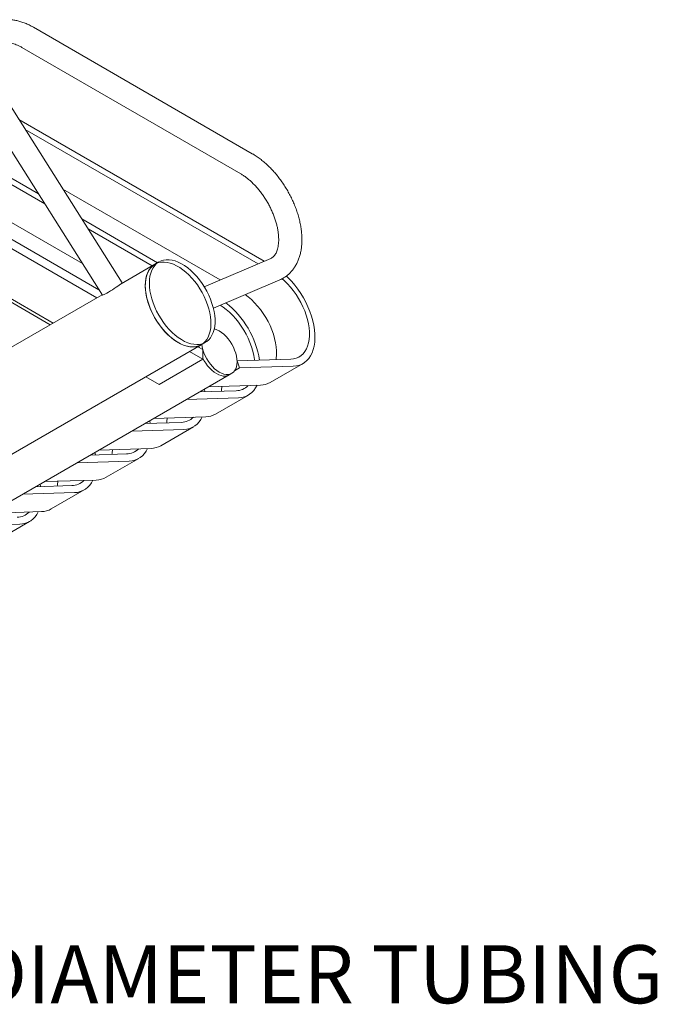
# Model space of a CAD drawing. Units: inches. Extents: x 0.1 to 8.5, y 0.3 to 10.8.
# Drawn here: x 6.9 to 7.9, y 5.4 to 6.9 of the extents above; entities that cross this region are included whole.
import ezdxf

# ---------------------------------------------------------------- set-up
doc = ezdxf.new("R2010")
doc.units = ezdxf.units.IN
doc.header["$MEASUREMENT"] = 0
doc.styles.add('SLDTEXTSTYLE0', font='TXT', dxfattribs={"width": 0.605})

# ---------------------------------------------------------------- blocks, each defined once
blk = doc.blocks.new('SW_NOTE_8')
at = {"color": 0, "linetype": 'Continuous', "lineweight": 0, "insert": (0.0217, 0.0449), "char_height": 0.09375, "attachment_point": 1, "style": 'SLDTEXTSTYLE0'}
blk.add_mtext('3" DIAMETER TUBING', dxfattribs=at)

msp = doc.modelspace()

# ---------------------------------------------------------------- linework, layer by layer
at = {"color": 7, "linetype": 'Continuous', "lineweight": 0}
for p, q in [((7.26051897, 6.72444915), (6.90696558, 6.92855117)), ((6.8882171, 6.89607434), (7.24177049, 6.69197231)), ((6.91521199, 6.65947653), (6.59753874, 6.8428654)), ((6.92537335, 6.64340374), (6.60243957, 6.82982945)), ((7.05020304, 6.51612931), (6.86703233, 6.80586061)), ((6.83533551, 6.7858216), (7.01850622, 6.4960903)), ((7.27989099, 6.55100284), (6.88347838, 6.77984697)), ((7.26972963, 6.54666211), (6.89363974, 6.76377418)), ((6.9863316, 6.54698269), (6.76430882, 6.67515371)), ((7.20877137, 6.52062195), (6.954598, 6.66735312)), ((6.76504746, 6.64803497), (7.01290521, 6.50494973)), ((6.76504746, 6.63272483), (7.00918328, 6.49178822)), ((7.10743571, 6.54850814), (6.98507547, 6.6191452)), ((7.09859544, 6.54340476), (6.99523683, 6.60307241)), ((6.6945522, 6.59202878), (6.93868802, 6.45109217)), ((7.10979147, 6.54986809), (7.10316234, 6.54604117)), ((7.29018643, 6.55540085), (7.18298071, 6.50960469)), ((7.10316234, 6.54604117), (7.04869508, 6.51459789)), ((7.1976367, 6.47508718), (7.30491786, 6.52091557)), ((7.01800603, 6.49688148), (6.26866791, 6.06429779)), ((6.9341906, 6.44849586), (6.84915452, 6.49758615)), ((7.17815625, 6.41613384), (7.18478537, 6.41996076)), ((6.74041489, 6.16343114), (7.17815625, 6.41613384)), ((7.15919547, 6.40518802), (7.18047269, 6.39290494)), ((7.17245588, 6.41284309), (7.18047269, 6.40821508)), ((7.17467814, 6.41156021), (7.174323, 6.41392096)), ((7.18047269, 6.40821508), (7.18047269, 6.39290494)), ((7.10997743, 6.3522089), (7.18047269, 6.39290494)), ((7.23582026, 6.39017096), (7.32262774, 6.39292699)), ((7.23582026, 6.39017096), (7.23994363, 6.37876252)), ((7.23994363, 6.37876252), (7.23190601, 6.3741225)), ((7.23994363, 6.37876252), (7.32675111, 6.38151855)), ((7.2894619, 6.35521901), (7.3424949, 6.38583432)), ((6.74041489, 6.0888713), (7.22301609, 6.36747105)), ((7.08870021, 6.36449197), (7.10997743, 6.3522089)), ((7.22301609, 6.36747105), (7.22743551, 6.37002233)), ((7.17549264, 6.34003634), (7.23423939, 6.34190148)), ((7.18383503, 6.3403012), (7.18315542, 6.34445997)), ((7.18969578, 6.34823564), (7.2737181, 6.35090325)), ((7.15434044, 6.32782544), (7.23836276, 6.33049304)), ((7.20107355, 6.30419351), (7.25410656, 6.33480881)), ((7.09544668, 6.2892757), (7.09476707, 6.29343447)), ((7.10130744, 6.29721014), (7.18532975, 6.29987774)), ((7.0659521, 6.27679993), (7.14997441, 6.27946754)), ((7.08710429, 6.28901084), (7.14585104, 6.29087597)), ((7.1126852, 6.253168), (7.16571821, 6.2837833)), ((7.01291909, 6.24618463), (7.0969414, 6.24885223)), ((6.99871594, 6.23798533), (7.0574627, 6.23985046)), ((7.00705833, 6.23825019), (7.00637872, 6.24240896)), ((7.02429685, 6.20214249), (7.07732986, 6.2327578)), ((6.97756375, 6.22577443), (7.06158606, 6.22844203)), ((6.92453074, 6.19515912), (7.00855306, 6.19782673)), ((6.91032759, 6.18695982), (6.96907435, 6.18882496)), ((6.91866998, 6.18722468), (6.91799038, 6.19138345)), ((6.9359085, 6.15111698), (6.98894151, 6.18173229)), ((6.8891754, 6.17474892), (6.97319772, 6.17741652)), ((6.83614239, 6.14413362), (6.92016471, 6.14680122)), ((6.80078705, 6.12372341), (6.88480937, 6.12639102)), ((6.84752016, 6.10009148), (6.90055317, 6.13070678))]:
    msp.add_line(p, q, dxfattribs=at)
at = {"color": 7, "linetype": 'Continuous', "lineweight": 0, "flags": 128}
for points in [[(7.14065929, 6.41984695), (7.14577772, 6.41717804), (7.15084835, 6.41510583), (7.15582385, 6.41364968), (7.16065777, 6.41282318), (7.16530496, 6.41263404), (7.16972205, 6.41308404), (7.17386778, 6.41416896), (7.17770345, 6.41587869), (7.18119326, 6.41819725), (7.1843046, 6.421103), (7.18700845, 6.42456881), (7.18927954, 6.42856233), (7.19109668, 6.43304625), (7.1924429, 6.43797872), (7.19330563, 6.44331369), (7.19367682, 6.44900134), (7.19355299, 6.45498857), (7.19293531, 6.46121948), (7.19182955, 6.4676359), (7.19024602, 6.4741779), (7.18819951, 6.48078442), (7.18570913, 6.48739377), (7.18279814, 6.49394424), (7.1794937, 6.50037467), (7.17582668, 6.50662503), (7.17183131, 6.51263694), (7.1675449, 6.51835428), (7.16300746, 6.52372368), (7.15826137, 6.52869499), (7.15335092, 6.53322181), (7.14832198, 6.53726186), (7.1432215, 6.54077743), (7.13809709, 6.54373568), (7.13299661, 6.54610901), (7.12796766, 6.54787525), (7.12305722, 6.54901791), (7.11831113, 6.54952633), (7.11377369, 6.54939574), (7.10948727, 6.54862739), (7.1054919, 6.54722843), (7.10182488, 6.54521193), (7.09852045, 6.54259672), (7.09560945, 6.53940721), (7.09311908, 6.53567319), (7.09107257, 6.53142952), (7.08948904, 6.52671581), (7.08838327, 6.52157609), (7.0877656, 6.51605834), (7.08764177, 6.51021407), (7.08801296, 6.50409786), (7.08887569, 6.4977668), (7.09022191, 6.49128002), (7.09203905, 6.48469807), (7.09431014, 6.47808241), (7.09701398, 6.47149481), (7.10012533, 6.46499677), (7.10361514, 6.45864897), (7.10745081, 6.45251066), (7.11159654, 6.44663918), (7.11601363, 6.44108933), (7.12066082, 6.43591293), (7.12549473, 6.43115831), (7.13047024, 6.42686987), (7.13554087, 6.42308764), (7.14065929, 6.41984695)], [(7.09425541, 6.51552973), (7.09450299, 6.52129737), (7.09524341, 6.52672531), (7.09646976, 6.53176288), (7.09817059, 6.53636304), (7.10033002, 6.54048284), (7.10292789, 6.5440838), (7.10593994, 6.54713232), (7.10933805, 6.54959993), (7.1130905, 6.55146359), (7.11716224, 6.55270589), (7.12151526, 6.55331524), (7.12610892, 6.55328596), (7.13090032, 6.55261831), (7.13584474, 6.55131852), (7.140896, 6.54939874), (7.14600694, 6.54687688), (7.15112986, 6.5437765), (7.1562169, 6.54012654), (7.16122058, 6.53596108), (7.16609418, 6.531319), (7.1707922, 6.52624367), (7.17527077, 6.52078245), (7.17948807, 6.51498634), (7.18340474, 6.50890946), (7.1869842, 6.50260854), (7.19019303, 6.49614242), (7.19300127, 6.48957146), (7.1953827, 6.48295703), (7.19731508, 6.47636087), (7.19878039, 6.46984457), (7.19976492, 6.46346897), (7.2002595, 6.45729361), (7.2002595, 6.45137613), (7.19976492, 6.44577179), (7.19878039, 6.44053292), (7.19731508, 6.43570842), (7.1953827, 6.43134335), (7.19300127, 6.42747845), (7.19019303, 6.42414982), (7.1869842, 6.42138853), (7.18340474, 6.41922037), (7.17948807, 6.41766557), (7.17527077, 6.41673866), (7.1707922, 6.41644829), (7.16609418, 6.41679717), (7.16122058, 6.41778204), (7.1562169, 6.4193937), (7.15112986, 6.42161712), (7.14600694, 6.42443152), (7.140896, 6.42781064), (7.13584474, 6.43172292), (7.13090032, 6.43613184), (7.12610892, 6.44099622), (7.12151526, 6.44627066), (7.11716224, 6.4519059), (7.1130905, 6.45784934), (7.10933805, 6.46404547), (7.10593994, 6.47043646), (7.10292789, 6.47696262), (7.10033002, 6.48356302), (7.09817059, 6.49017604), (7.09646976, 6.49673994), (7.09524341, 6.50319342), (7.09450299, 6.50947624), (7.09425541, 6.51552973)], [(7.08762629, 6.51170281), (7.08787386, 6.51747046), (7.08861428, 6.5228984), (7.08984064, 6.52793597), (7.09154147, 6.53253613), (7.0937009, 6.53665592), (7.09629877, 6.54025689), (7.09931082, 6.54330541), (7.10270893, 6.54577302), (7.10316234, 6.54604117)], [(7.05020304, 6.51612931), (7.0502127, 6.51610066), (7.04993353, 6.51567929), (7.04905568, 6.51489017), (7.04761288, 6.51376363), (7.04566057, 6.51234296), (7.04327378, 6.51068275), (7.04054423, 6.50884681), (7.03757681, 6.50690568), (7.03448558, 6.50493397), (7.0313893, 6.50300744), (7.02840699, 6.50120014), (7.02565324, 6.49958151), (7.02323387, 6.49821376), (7.02124188, 6.49714946), (7.0197538, 6.49642949), (7.01882681, 6.49608153), (7.01850622, 6.4960903)], [(7.32262774, 6.39292699), (7.32725224, 6.39340613), (7.33159766, 6.39453808), (7.33562491, 6.39631265), (7.33929778, 6.39871389), (7.34258323, 6.4017202), (7.34545173, 6.40530454), (7.34787748, 6.40943468), (7.34983865, 6.41407348), (7.35131762, 6.41917922), (7.35230109, 6.42470599), (7.35278021, 6.43060409), (7.35275067, 6.43682047), (7.35221274, 6.44329924), (7.35117125, 6.44998213), (7.34963558, 6.45680903), (7.34761952, 6.46371857), (7.34514122, 6.47064859), (7.34222296, 6.47753679), (7.33889098, 6.48432121), (7.33517524, 6.49094085), (7.33110917, 6.49733618), (7.32672932, 6.50344967), (7.32207509, 6.50922636), (7.31718833, 6.5146143), (7.31211298, 6.51956503), (7.30849671, 6.52272613)], [(7.32675111, 6.38151855), (7.33175072, 6.38201201), (7.33647195, 6.38316345), (7.34087781, 6.38496385), (7.34493377, 6.38739912), (7.34860807, 6.39045016), (7.35187192, 6.39409308), (7.35469974, 6.39829934), (7.35706938, 6.40303598), (7.35896228, 6.40826589), (7.36036361, 6.4139481), (7.36126238, 6.42003809), (7.36165156, 6.42648815), (7.36152809, 6.43324774), (7.36089295, 6.44026392), (7.35975111, 6.4474817), (7.35811152, 6.45484454), (7.35598701, 6.46229475), (7.35339424, 6.46977398), (7.35035353, 6.47722361), (7.34688868, 6.48458529), (7.34302685, 6.49180135), (7.33879829, 6.49881523), (7.33423614, 6.50557201), (7.32937613, 6.51201873), (7.32425634, 6.5181049), (7.31891688, 6.52378282), (7.3154177, 6.52716863)], [(7.17815625, 6.41613384), (7.17677561, 6.41539346), (7.17285895, 6.41383866), (7.16864164, 6.41291175), (7.16416308, 6.41262138), (7.15946506, 6.41297025), (7.15459146, 6.41395512), (7.14958777, 6.41556679), (7.14450073, 6.4177902), (7.13937782, 6.42060461), (7.13426687, 6.42398373), (7.12921561, 6.42789601), (7.12427119, 6.43230492), (7.11947979, 6.43716931), (7.11488613, 6.44244375), (7.11053311, 6.44807899), (7.10646137, 6.45402243), (7.10270893, 6.46021856), (7.09931082, 6.46660954), (7.09629877, 6.4731357), (7.0937009, 6.47973611), (7.09154147, 6.48634913), (7.08984064, 6.49291302), (7.08861428, 6.49936651), (7.08787386, 6.50564932), (7.08762629, 6.51170281)], [(7.29899143, 6.39217656), (7.29926808, 6.39409069), (7.2997472, 6.39998879), (7.29971766, 6.40620517), (7.29917973, 6.41268394), (7.29813824, 6.41936682), (7.29660257, 6.42619373), (7.29458651, 6.43310326), (7.29210821, 6.44003329), (7.28918995, 6.44692149), (7.28585797, 6.45370591), (7.28214223, 6.46032555), (7.27807616, 6.46672087), (7.27369631, 6.47283437), (7.26904208, 6.47861106), (7.26415532, 6.48399899), (7.25907997, 6.48894972), (7.25386168, 6.49341872), (7.24902144, 6.49703772)], [(7.26396139, 6.3910644), (7.26382439, 6.39227373), (7.2627829, 6.39895662), (7.26124723, 6.40578353), (7.25923117, 6.41269306), (7.25675287, 6.41962309), (7.25383461, 6.42651128), (7.25050263, 6.43329571), (7.24678689, 6.43991535), (7.24272082, 6.44631067), (7.23834097, 6.45242416), (7.23368674, 6.45820085), (7.22879998, 6.46358879), (7.22372463, 6.46853952), (7.21850634, 6.47300852), (7.21319204, 6.4769556), (7.20872134, 6.47982232)], [(7.19904953, 6.4417016), (7.19968977, 6.44153929), (7.20337514, 6.44025829), (7.20712466, 6.43837753), (7.21087419, 6.43592919), (7.21455955, 6.43295515), (7.21811771, 6.42950631), (7.22148777, 6.42564168), (7.22461207, 6.42142739), (7.22743716, 6.41693553), (7.2299147, 6.41224297), (7.23200229, 6.40743), (7.23366422, 6.40257896), (7.23487205, 6.39777287), (7.23560512, 6.39309395), (7.23585088, 6.38862227), (7.23560512, 6.38443433), (7.23487205, 6.38060179), (7.23366422, 6.37719024), (7.23200229, 6.37425803), (7.2299147, 6.37185534), (7.22743716, 6.37002328), (7.22461207, 6.3687932), (7.22148777, 6.36818615), (7.21811771, 6.36821251), (7.21455955, 6.36887183), (7.21087419, 6.37015283), (7.20712466, 6.37203359), (7.20337514, 6.37448193), (7.19968977, 6.37745597), (7.19613162, 6.38090481), (7.19276156, 6.38476944), (7.18963725, 6.38898373), (7.18681216, 6.39347559), (7.18433463, 6.39816815), (7.18224703, 6.40298113), (7.1805851, 6.40783216), (7.17937727, 6.41263825), (7.17874117, 6.41648221)], [(7.22301609, 6.36747105), (7.22019266, 6.36624192), (7.21706835, 6.36563487), (7.21369829, 6.36566123), (7.21014014, 6.36632055), (7.20645477, 6.36760155), (7.20270524, 6.36948231), (7.19895572, 6.37193066), (7.19527035, 6.37490469), (7.1917122, 6.37835353), (7.18834214, 6.38221816), (7.18521783, 6.38643246), (7.18239274, 6.39092432), (7.18047269, 6.39448268)], [(7.22301609, 6.36747105), (7.22019266, 6.36624192), (7.21706835, 6.36563487), (7.21369829, 6.36566123), (7.21014014, 6.36632055), (7.20645477, 6.36760155), (7.20270524, 6.36948231), (7.19895572, 6.37193066), (7.19527035, 6.37490469), (7.1917122, 6.37835353), (7.18834214, 6.38221816), (7.18521783, 6.38643246), (7.18239274, 6.39092432), (7.18047269, 6.39448268)], [(7.21060308, 6.34115106), (7.21087974, 6.34306518), (7.21135736, 6.34892337)], [(7.12221473, 6.29012555), (7.12249139, 6.29203968), (7.12296901, 6.29789787)], [(7.03382639, 6.23910004), (7.03410304, 6.24101417), (7.03458067, 6.24687236)], [(6.94543804, 6.18807453), (6.94571469, 6.18998866), (6.94619232, 6.19584685)]]:
    msp.add_lwpolyline(points, dxfattribs=at)
at = {"color": 7, "linetype": 'Continuous', "lineweight": 0}
for centre, radius, start, end in [((7.12594702, 6.36764128), 0.14818155, 9.19764481, 51.60459749), ((7.23387882, 6.36976577), 0.02786663, 270.74137495, 315.60594031), ((7.23760833, 6.36358382), 0.03309937, 271.30604815, 337.13959177), ((7.27310986, 6.38399646), 0.03309881, 271.05296078, 299.60627934), ((7.14549048, 6.31874027), 0.02786663, 270.74137495, 315.60594031), ((7.14921998, 6.31255831), 0.03309937, 271.30604815, 337.13959177), ((7.18472151, 6.33297096), 0.03309881, 271.05296078, 299.60627934), ((7.05710213, 6.26771476), 0.02786663, 270.74137495, 315.60594031), ((7.06083164, 6.2615328), 0.03309937, 271.30604815, 337.13959177), ((7.09633316, 6.28194545), 0.03309881, 271.05296078, 299.60627934), ((6.97244329, 6.21050729), 0.03309937, 271.30604815, 337.13959177), ((7.00794481, 6.23091994), 0.03309881, 271.05296078, 299.60627934), ((6.96871378, 6.21668925), 0.02786663, 270.74137495, 315.60594031), ((6.91955646, 6.17989444), 0.03309881, 271.05296078, 299.60627934), ((6.88032543, 6.16566375), 0.02786663, 270.74137495, 315.60594031), ((6.88405494, 6.15948179), 0.03309937, 271.30604815, 337.13959177)]:
    msp.add_arc(centre, radius, start, end, dxfattribs=at)
for points, knots in [([(6.90696558, 6.92855117), (6.90578945, 6.92921318), (6.90242613, 6.93110628), (6.8968117, 6.9338102), (6.890132, 6.93645818), (6.88344409, 6.93849347), (6.87680357, 6.93989958), (6.87026497, 6.94065928), (6.86388391, 6.94077039), (6.85771182, 6.940242), (6.85179294, 6.9390933), (6.84616315, 6.93734966), (6.84085069, 6.93503912), (6.83587771, 6.93218943), (6.83126485, 6.92882811), (6.82702868, 6.92498039), (6.82318288, 6.92066804), (6.81973798, 6.91590604), (6.81670596, 6.9107063), (6.81410125, 6.90508073), (6.81194059, 6.89904501), (6.81024153, 6.89262219), (6.8090199, 6.88584472), (6.80828716, 6.87875407), (6.80804851, 6.87139805), (6.80830259, 6.86382776), (6.80904209, 6.85609412), (6.81025535, 6.84824492), (6.81192815, 6.8403237), (6.81404505, 6.83237051), (6.8165895, 6.82442357), (6.81954493, 6.81652055), (6.82289146, 6.80869652), (6.82661837, 6.8009932), (6.83073073, 6.79332621), (6.83378104, 6.78835498), (6.83533551, 6.7858216)], [0, 0, 0, 0, 0.0168137952, 0.0480813829, 0.0793569291, 0.1104847711, 0.1413304608, 0.1717537658, 0.2016383501, 0.2309199399, 0.259600501, 0.2877450114, 0.3154669114, 0.3429107213, 0.3702369204, 0.3975586443, 0.4250368289, 0.4528195384, 0.481029017, 0.5097493668, 0.5390152524, 0.5688060684, 0.599050405, 0.6296422128, 0.6604639425, 0.6914080349, 0.7223816681, 0.7533224039, 0.7842033987, 0.815014147, 0.8457552167, 0.8764342163, 0.9070630213, 0.9376559991, 0.9682289368, 1, 1, 1, 1]), ([(6.86703233, 6.80586061), (6.86638215, 6.80690572), (6.86447378, 6.80997334), (6.86151394, 6.81520575), (6.85827875, 6.82156462), (6.8553779, 6.82800657), (6.8528292, 6.8344719), (6.85065126, 6.84090538), (6.8488565, 6.84724996), (6.84745261, 6.85344898), (6.84644164, 6.85944636), (6.8458196, 6.86518754), (6.84557602, 6.87062046), (6.84569355, 6.87569683), (6.84614789, 6.8803738), (6.84690785, 6.88461468), (6.84793585, 6.88839146), (6.84919016, 6.89168927), (6.85063034, 6.89451109), (6.85222748, 6.89688135), (6.85398246, 6.89884781), (6.85595773, 6.9004755), (6.85815259, 6.90172319), (6.86061025, 6.9025993), (6.86325887, 6.90310164), (6.86621777, 6.9032605), (6.86955031, 6.9030303), (6.87327672, 6.90234351), (6.87723371, 6.90120321), (6.88140596, 6.89958671), (6.88509845, 6.89782757), (6.88740318, 6.89653191), (6.8882171, 6.89607434)], [0, 0, 0, 0, 0.0175533302, 0.0515223261, 0.0854914319, 0.1194226882, 0.15328885, 0.1870628937, 0.2207184346, 0.2542305624, 0.2875773186, 0.320742141, 0.3537177358, 0.3865120285, 0.4191571339, 0.4517227596, 0.48430618, 0.5170727526, 0.5503221786, 0.5845375477, 0.6204993392, 0.6594668671, 0.7031900028, 0.7433630987, 0.7793983638, 0.8130502873, 0.8488134012, 0.8829702114, 0.9162848259, 0.9492303807, 0.9820706076, 1, 1, 1, 1]), ([(7.30491786, 6.52091557), (7.30605405, 6.52142964), (7.30892324, 6.52272782), (7.3132705, 6.52530308), (7.31785261, 6.52869907), (7.32205475, 6.53258952), (7.32586658, 6.53694071), (7.32927628, 6.54174108), (7.33227204, 6.54697805), (7.3348391, 6.55263974), (7.3369606, 6.5587099), (7.33861903, 6.56516476), (7.33979882, 6.57197102), (7.34048902, 6.57908652), (7.34068499, 6.5864631), (7.34038864, 6.59404945), (7.33960773, 6.60179491), (7.33835422, 6.60965196), (7.33664245, 6.61757749), (7.334488, 6.62553164), (7.33190734, 6.63347621), (7.32891764, 6.64137399), (7.32553677, 6.64918847), (7.32178326, 6.65688356), (7.31767634, 6.66442361), (7.31323603, 6.67177316), (7.30848314, 6.67889705), (7.30343906, 6.68576077), (7.29812547, 6.69233076), (7.2925641, 6.69857435), (7.28677679, 6.70445967), (7.28078543, 6.70995483), (7.27461231, 6.71503004), (7.26839719, 6.71956239), (7.26367083, 6.72260739), (7.26106784, 6.72412842), (7.26051897, 6.72444915)], [0, 0, 0, 0, 0.0182311619, 0.0460388164, 0.0737705248, 0.1015106696, 0.1294233446, 0.1576570451, 0.1863330131, 0.2155326934, 0.2452865428, 0.2755688394, 0.3063032645, 0.3373802004, 0.3686804327, 0.4000964315, 0.4315348169, 0.4629366548, 0.4942763612, 0.5255444384, 0.5567422219, 0.5878779029, 0.6189638128, 0.6500146945, 0.6810466626, 0.7120766079, 0.7431192812, 0.7741890409, 0.8053035153, 0.8364800892, 0.8677353603, 0.8990841699, 0.9305379444, 0.9621020034, 0.9920087959, 1, 1, 1, 1]), ([(7.24177049, 6.69197231), (7.24255742, 6.69150669), (7.2448532, 6.69014826), (7.24873484, 6.68753103), (7.25339398, 6.68397621), (7.25806278, 6.6799625), (7.26269357, 6.6755219), (7.26724197, 6.67068181), (7.27166438, 6.66547765), (7.2759194, 6.65994862), (7.27996807, 6.65413803), (7.28377421, 6.64809247), (7.28730475, 6.64186151), (7.29052977, 6.63549757), (7.29342317, 6.62905503), (7.29596304, 6.62258963), (7.29813204, 6.61615765), (7.29991755, 6.60981587), (7.30131209, 6.60362101), (7.30231373, 6.5976291), (7.30292661, 6.59189466), (7.30316137, 6.58646969), (7.3030355, 6.58140236), (7.30257349, 6.57673536), (7.3018067, 6.57250524), (7.3007728, 6.56873977), (7.29951369, 6.56545333), (7.29806922, 6.56264293), (7.29646963, 6.56028181), (7.29470593, 6.55832873), (7.29268377, 6.55663953), (7.29107103, 6.55583961), (7.29018643, 6.55540085)], [0, 0, 0, 0, 0.0170492165, 0.0497393994, 0.0825715856, 0.1155664301, 0.148721521, 0.1820234515, 0.2154523412, 0.2489846674, 0.2825949834, 0.3162569082, 0.3499436482, 0.3836266776, 0.4172715298, 0.4508511932, 0.48433888, 0.5177084506, 0.5509352538, 0.5839976099, 0.6168792637, 0.6495732634, 0.6820879216, 0.7144557948, 0.7467471032, 0.7790585232, 0.8115570847, 0.8445433989, 0.8785019583, 0.9142156492, 0.9529468414, 1, 1, 1, 1])]:
    msp.add_open_spline(points, degree=3, knots=knots, dxfattribs=at)

# ---------------------------------------------------------------- block references
msp.add_blockref('SW_NOTE_8', (6.62696101, 5.40214029), dxfattribs=at)

doc.saveas('drawing.dxf')
